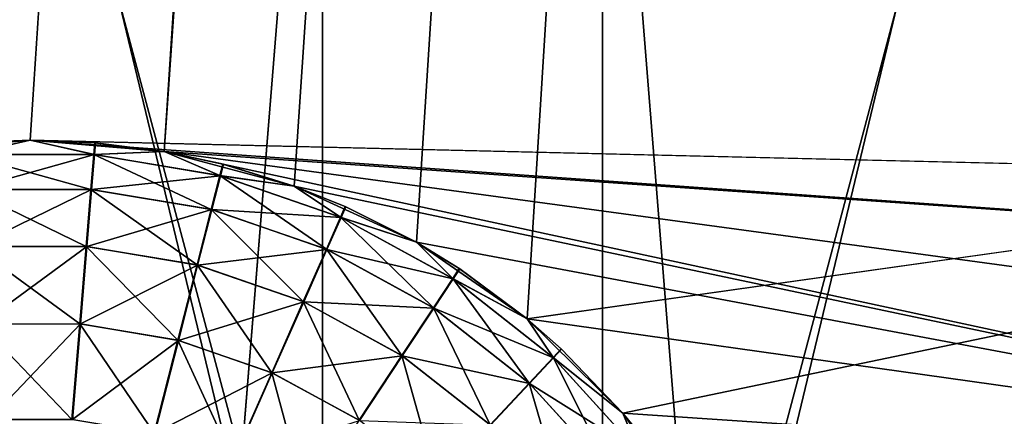
# Model space of a CAD drawing. Extents: x -23 to 23, y -132 to 23.
# Drawn here: x 0 to 1, y -22 to -22 of the extents above; entities that cross this region are included whole.
import ezdxf

# ---------------------------------------------------------------- set-up
doc = ezdxf.new("R2010")
doc.units = 0
doc.header["$MEASUREMENT"] = 0
for name, color, linetype in [('L2', 7, 'Continuous'), ('L4', 7, 'Continuous'), ('L5', 7, 'Continuous')]:
    doc.layers.add(name, color=color, linetype=linetype)

msp = doc.modelspace()

# ---------------------------------------------------------------- linework, layer by layer
at = {"layer": 'L2', "color": 7}
for points in [[(0.214938, -21.56374, 117.9335), (0.214938, -29.06366, 117.9008), (-0.394949, -29.06373, 117.9165)], [(0.214938, -21.56374, 117.9335), (-0.394949, -29.06373, 117.9165), (-0.394949, -21.5638, 117.9493)], [(0.818294, -21.56413, 118.0239), (0.214938, -29.06366, 117.9008), (0.214938, -21.56374, 117.9335)], [(0.818294, -21.56413, 118.0239), (0.818294, -29.06406, 117.9912), (0.214938, -29.06366, 117.9008)], [(-0.214938, -21.59422, 124.9202), (0.394949, -29.09408, 124.8718), (0.394949, -21.59415, 124.9045)], [(-0.214938, -21.59422, 124.9202), (-0.214938, -29.09415, 124.8875), (0.394949, -29.09408, 124.8718)], [(0.394949, -21.59415, 124.9045), (0.992836, -29.09355, 124.7504), (0.992836, -21.59362, 124.7831)], [(0.394949, -21.59415, 124.9045), (0.394949, -29.09408, 124.8718), (0.992836, -29.09355, 124.7504)]]:
    msp.add_3dface(points, dxfattribs=at)
at = {"layer": 'L4', "color": 7}
for points in [[(3.419733, -22.58669, 102.9223), (1.714661, -22.7788, 102.9215), (0, 0.101537, 103.0213)], [(0, 0.101537, 103.0213), (1.714661, -22.7788, 102.9215), (0, -22.84296, 102.9212)], [(0, 0.101537, 103.0213), (6.763074, -21.8236, 102.9256), (5.10568, -22.2677, 102.9237)], [(0, 0.101537, 103.0213), (5.10568, -22.2677, 102.9237), (3.419733, -22.58669, 102.9223)], [(0, -14.87493, 132.7358), (0.842575, -22.27695, 132.4279), (1.136502, -14.83137, 132.736)], [(0, -22.2929, 132.4279), (0.842575, -22.27695, 132.4279), (0, -14.87493, 132.7358)], [(0, -21.56218, 117.5769), (0.334935, -22.95382, 117.5854), (0.668546, -21.56244, 117.6354)], [(0, -21.56218, 117.5769), (0, -22.95645, 117.5708), (0.334935, -22.95382, 117.5854)], [(0.668546, -21.56244, 117.6354), (0.334935, -22.95382, 117.5854), (0.668546, -22.94596, 117.6294)], [(0.33545, -22.85337, 125.2567), (0, -21.59578, 125.2768), (0.668546, -21.59552, 125.2184)], [(0, -22.85564, 125.2714), (0, -21.59578, 125.2768), (0.33545, -22.85337, 125.2567)], [(0.33545, -22.85337, 125.2567), (0.668546, -21.59552, 125.2184), (0.668546, -22.84663, 125.2129)]]:
    msp.add_3dface(points, dxfattribs=at)
at = {"layer": 'L5', "color": 7}
for points in [[(3.085738, 21.81321), (0.196764, -22.02951), (0.113103, -22.00737)], [(3.085738, 21.81321), (0.113103, -22.00737), (2.999895, 21.80224)], [(0.275353, -22.06574), (0.196764, -22.02951), (3.085738, 21.81321)], [(3.085738, 21.81321), (0.346517, -22.11499), (0.275353, -22.06574)], [(3.085738, 21.81321), (1.441493, -21.9604), (0.346517, -22.11499)], [(-2.882302, -21.8181, 100), (-1.86533, -22.10094, 100), (2.913447, 21.80623, 100)], [(2.913447, 21.80623), (-1.473351, -21.95061), (-2.729504, -21.89801)], [(2.913447, 21.80623, 100), (-1.86533, -22.10094, 100), (-1.79986, -22.04435, 100)], [(2.913447, 21.80623, 100), (-1.79986, -22.04435, 100), (-1.725612, -21.99989, 100)], [(-1.725612, -21.99989, 100), (-1.64481, -21.9689, 100), (2.913447, 21.80623, 100)], [(-1.64481, -21.9689, 100), (-1.559875, -21.95231, 100), (2.913447, 21.80623, 100)], [(2.913447, 21.80623, 100), (-1.559875, -21.95231, 100), (-1.473351, -21.95061, 100)], [(2.913447, 21.80623, 100), (-1.473351, -21.95061, 100), (-1.38783, -21.96386, 100)], [(2.913447, 21.80623), (-1.38783, -21.96386), (-1.473351, -21.95061)], [(-1.38783, -21.96386, 100), (-1.305874, -21.99165, 100), (2.913447, 21.80623, 100)], [(-1.305874, -21.99165), (-1.38783, -21.96386), (2.913447, 21.80623)], [(-1.305874, -21.99165, 100), (-0.292479, -22.11577, 100), (2.913447, 21.80623, 100)], [(2.913447, 21.80623), (-1.229938, -22.03316), (-1.305874, -21.99165)], [(2.913447, 21.80623), (-1.162298, -22.08714), (-1.229938, -22.03316)], [(-1.104978, -22.15198), (-1.162298, -22.08714), (2.913447, 21.80623)], [(-0.221436, -22.06635), (-1.104978, -22.15198), (2.913447, 21.80623)], [(2.913447, 21.80623, 100), (-0.292479, -22.11577, 100), (-0.221436, -22.06635, 100)], [(2.913447, 21.80623, 100), (-0.221436, -22.06635, 100), (-0.142935, -22.02992, 100)], [(-0.142935, -22.02992), (-0.221436, -22.06635), (2.913447, 21.80623)], [(-0.142935, -22.02992, 100), (-0.059329, -22.00758, 100), (2.913447, 21.80623, 100)], [(-0.142935, -22.02992), (2.913447, 21.80623), (-0.059329, -22.00758)], [(2.913447, 21.80623, 100), (-0.059329, -22.00758, 100), (0.026878, -21.99998, 100)], [(2.913447, 21.80623), (0.026878, -21.99998), (-0.059329, -22.00758)], [(2.913447, 21.80623, 100), (0.026878, -21.99998, 100), (1.283772, -22.03009, 100)], [(2.913447, 21.80623), (0.113103, -22.00737), (0.026878, -21.99998)], [(2.999895, 21.80224), (0.113103, -22.00737), (2.913447, 21.80623)], [(0.346517, -22.11499), (1.441493, -21.9604), (0.408124, -22.17577)], [(0.408124, -22.17577), (1.441493, -21.9604), (0.458328, -22.24626)], [(0.458328, -22.24626), (1.441493, -21.9604), (1.359605, -21.98839)], [(0.458328, -22.24626), (1.359605, -21.98839), (1.283772, -22.03009)], [(-0.059329, -22.00758, 100), (-0.014634, -22.00176, 90.5), (0.026878, -21.99998, 100)], [(-0.015064, -22.0018, 69.5), (-0.059329, -22.00758), (0.026878, -21.99998, 69.5)], [(0.026878, -21.99998, 69.5), (-0.059329, -22.00758), (0.026878, -21.99998)], [(-0.015064, -22.0018, 69.5), (0.026878, -21.99998, 69.5), (-0.014417, -22.00937, 69.58682)], [(0.026878, -21.99998, 100), (-0.014634, -22.00176, 90.5), (0.026878, -21.99998, 90.5)], [(0.026878, -21.99998, 90.5), (-0.014634, -22.00176, 90.5), (-0.013994, -22.00933, 90.41318)], [(-0.014417, -22.00937, 69.58682), (0.026878, -21.99998, 69.5), (0.067773, -22.00923, 69.58682)], [(0.068196, -22.00926, 90.41318), (0.026878, -21.99998, 90.5), (-0.013994, -22.00933, 90.41318)], [(0.113103, -22.00737, 100), (1.216263, -22.08424, 100), (0.026878, -21.99998, 100)], [(1.283772, -22.03009, 100), (0.026878, -21.99998, 100), (1.216263, -22.08424, 100)], [(0.026878, -21.99998, 100), (0.026878, -21.99998, 90.5), (0.113103, -22.00737, 100)], [(0.026878, -21.99998, 90.5), (0.068824, -22.00169, 90.5), (0.113103, -22.00737, 100)], [(0.026878, -21.99998, 69.5), (0.026878, -21.99998), (0.068394, -22.00166, 69.5)], [(0.068394, -22.00166, 69.5), (0.026878, -21.99998), (0.113103, -22.00737)], [(0.068824, -22.00169, 90.5), (0.026878, -21.99998, 90.5), (0.068196, -22.00926, 90.41318)], [(0.026878, -21.99998, 69.5), (0.068394, -22.00166, 69.5), (0.067773, -22.00923, 69.58682)], [(0.068394, -22.00166, 69.5), (0.113103, -22.00737, 69.5), (0.067773, -22.00923, 69.58682)], [(0.113103, -22.00737, 90.5), (0.068824, -22.00169, 90.5), (0.068196, -22.00926, 90.41318)], [(0.068394, -22.00166, 69.5), (0.113103, -22.00737), (0.113103, -22.00737, 69.5)], [(0.113103, -22.00737, 100), (0.068824, -22.00169, 90.5), (0.113103, -22.00737, 90.5)], [(0.067773, -22.00923, 69.58682), (0.113103, -22.00737, 69.5), (0.14884, -22.02277, 69.58682)], [(0.149252, -22.02287, 90.41318), (0.113103, -22.00737, 90.5), (0.068196, -22.00926, 90.41318)], [(1.159103, -22.14921, 100), (1.216263, -22.08424, 100), (0.113103, -22.00737, 100)], [(1.159103, -22.14921, 100), (0.113103, -22.00737, 100), (1.114002, -22.22307, 100)], [(1.114002, -22.22307, 100), (0.113103, -22.00737, 100), (0.196764, -22.02951, 100)], [(0.113103, -22.00737, 100), (0.113103, -22.00737, 90.5), (0.196764, -22.02951, 100)], [(0.113103, -22.00737, 90.5), (0.15113, -22.01551, 90.5), (0.196764, -22.02951, 100)], [(0.113103, -22.00737, 69.5), (0.113103, -22.00737), (0.150713, -22.01541, 69.5)], [(0.150713, -22.01541, 69.5), (0.113103, -22.00737), (0.196764, -22.02951)], [(0.15113, -22.01551, 90.5), (0.113103, -22.00737, 90.5), (0.149252, -22.02287, 90.41318)], [(0.113103, -22.00737, 69.5), (0.150713, -22.01541, 69.5), (0.14884, -22.02277, 69.58682)], [(-0.014417, -22.00937, 69.58682), (0.067773, -22.00923, 69.58682), (0.065927, -22.03171, 69.67101)], [(-0.012497, -22.03184, 69.67101), (-0.014417, -22.00937, 69.58682), (0.065927, -22.03171, 69.67101)], [(0.068196, -22.00926, 90.41318), (-0.013994, -22.00933, 90.41318), (-0.012094, -22.03181, 90.32899)], [(0.066331, -22.03174, 90.32899), (0.068196, -22.00926, 90.41318), (-0.012094, -22.03181, 90.32899)], [(0.065927, -22.03171, 69.67101), (0.067773, -22.00923, 69.58682), (0.143281, -22.04463, 69.67101)], [(0.149252, -22.02287, 90.41318), (0.068196, -22.00926, 90.41318), (0.066331, -22.03174, 90.32899)], [(0.067773, -22.00923, 69.58682), (0.14884, -22.02277, 69.58682), (0.143281, -22.04463, 69.67101)], [(0.150713, -22.01541, 69.5), (0.196764, -22.02951, 69.5), (0.14884, -22.02277, 69.58682)], [(0.150713, -22.01541, 69.5), (0.196764, -22.02951), (0.196764, -22.02951, 69.5)], [(0.196764, -22.02951, 90.5), (0.15113, -22.01551, 90.5), (0.149252, -22.02287, 90.41318)], [(0.196764, -22.02951, 100), (0.15113, -22.01551, 90.5), (0.196764, -22.02951, 90.5)], [(0.143674, -22.04473, 90.32899), (0.149252, -22.02287, 90.41318), (0.066331, -22.03174, 90.32899)], [(0.143281, -22.04463, 69.67101), (0.14884, -22.02277, 69.58682), (0.217409, -22.07023, 69.67101)], [(0.226916, -22.04977, 90.41318), (0.149252, -22.02287, 90.41318), (0.143674, -22.04473, 90.32899)], [(0.14884, -22.02277, 69.58682), (0.196764, -22.02951, 69.5), (0.226527, -22.0496, 69.58682)], [(0.14884, -22.02277, 69.58682), (0.226527, -22.0496, 69.58682), (0.217409, -22.07023, 69.67101)], [(0.226916, -22.04977, 90.41318), (0.196764, -22.02951, 90.5), (0.149252, -22.02287, 90.41318)], [(-0.012497, -22.03184, 69.67101), (0.065927, -22.03171, 69.67101), (0.062914, -22.06842, 69.75)], [(-0.009363, -22.06854, 69.75), (-0.012497, -22.03184, 69.67101), (0.062914, -22.06842, 69.75)], [(0.066331, -22.03174, 90.32899), (-0.012094, -22.03181, 90.32899), (-0.008991, -22.06851, 90.25)], [(0.063286, -22.06845, 90.25), (0.066331, -22.03174, 90.32899), (-0.008991, -22.06851, 90.25)], [(0.062914, -22.06842, 69.75), (0.065927, -22.03171, 69.67101), (0.134204, -22.08033, 69.75)], [(0.143674, -22.04473, 90.32899), (0.066331, -22.03174, 90.32899), (0.063286, -22.06845, 90.25)], [(0.065927, -22.03171, 69.67101), (0.143281, -22.04463, 69.67101), (0.134204, -22.08033, 69.75)], [(1.114002, -22.22307, 100), (0.196764, -22.02951, 100), (0.275353, -22.06574, 100)], [(0.196764, -22.02951, 100), (0.196764, -22.02951, 90.5), (0.275353, -22.06574, 100)], [(0.196764, -22.02951, 90.5), (0.229992, -22.04283, 90.5), (0.275353, -22.06574, 100)], [(0.196764, -22.02951, 69.5), (0.196764, -22.02951), (0.229598, -22.04265, 69.5)], [(0.229598, -22.04265, 69.5), (0.196764, -22.02951), (0.275353, -22.06574)], [(0.229992, -22.04283, 90.5), (0.196764, -22.02951, 90.5), (0.226916, -22.04977, 90.41318)], [(0.196764, -22.02951, 69.5), (0.229598, -22.04265, 69.5), (0.226527, -22.0496, 69.58682)], [(1.283772, -22.03009), (1.216263, -22.08424), (0.458328, -22.24626)], [(0.134566, -22.08042, 90.25), (0.143674, -22.04473, 90.32899), (0.063286, -22.06845, 90.25)], [(0.134204, -22.08033, 69.75), (0.143281, -22.04463, 69.67101), (0.20252, -22.10392, 69.75)], [(0.21778, -22.0704, 90.32899), (0.143674, -22.04473, 90.32899), (0.134566, -22.08042, 90.25)], [(0.143281, -22.04463, 69.67101), (0.217409, -22.07023, 69.67101), (0.20252, -22.10392, 69.75)], [(0.21778, -22.0704, 90.32899), (0.226916, -22.04977, 90.41318), (0.143674, -22.04473, 90.32899)], [(0.229598, -22.04265, 69.5), (0.275353, -22.06574, 69.5), (0.226527, -22.0496, 69.58682)], [(0.275353, -22.06574, 90.5), (0.229992, -22.04283, 90.5), (0.226916, -22.04977, 90.41318)], [(0.229598, -22.04265, 69.5), (0.275353, -22.06574), (0.275353, -22.06574, 69.5)], [(0.275353, -22.06574, 100), (0.229992, -22.04283, 90.5), (0.275353, -22.06574, 90.5)], [(0.217409, -22.07023, 69.67101), (0.226527, -22.0496, 69.58682), (0.286245, -22.10781, 69.67101)], [(0.299023, -22.08921, 90.41318), (0.226916, -22.04977, 90.41318), (0.21778, -22.0704, 90.32899)], [(0.226527, -22.0496, 69.58682), (0.275353, -22.06574, 69.5), (0.298668, -22.08898, 69.58682)], [(0.226527, -22.0496, 69.58682), (0.298668, -22.08898, 69.58682), (0.286245, -22.10781, 69.67101)], [(0.299023, -22.08921, 90.41318), (0.275353, -22.06574, 90.5), (0.226916, -22.04977, 90.41318)], [(0.275353, -22.06574, 100), (0.346517, -22.11499, 100), (1.114002, -22.22307, 100)], [(0.275353, -22.06574, 100), (0.275353, -22.06574, 90.5), (0.346517, -22.11499, 100)], [(0.275353, -22.06574, 90.5), (0.303212, -22.08288, 90.5), (0.346517, -22.11499, 100)], [(0.275353, -22.06574, 69.5), (0.275353, -22.06574), (0.302852, -22.08264, 69.5)], [(0.302852, -22.08264, 69.5), (0.275353, -22.06574), (0.346517, -22.11499)], [(0.303212, -22.08288, 90.5), (0.275353, -22.06574, 90.5), (0.299023, -22.08921, 90.41318)], [(0.275353, -22.06574, 69.5), (0.302852, -22.08264, 69.5), (0.298668, -22.08898, 69.58682)], [(-0.009363, -22.06854, 69.75), (0.062914, -22.06842, 69.75), (0.058824, -22.11824, 69.82139)], [(-0.005108, -22.11835, 69.82139), (-0.009363, -22.06854, 69.75), (0.058824, -22.11824, 69.82139)], [(0.063286, -22.06845, 90.25), (-0.008991, -22.06851, 90.25), (-0.004779, -22.11832, 90.17861)], [(0.059153, -22.11827, 90.17861), (0.063286, -22.06845, 90.25), (-0.004779, -22.11832, 90.17861)], [(0.058824, -22.11824, 69.82139), (0.062914, -22.06842, 69.75), (0.121884, -22.12878, 69.82139)], [(0.134566, -22.08042, 90.25), (0.063286, -22.06845, 90.25), (0.059153, -22.11827, 90.17861)], [(0.062914, -22.06842, 69.75), (0.134204, -22.08033, 69.75), (0.121884, -22.12878, 69.82139)], [(0.202862, -22.10407, 90.25), (0.21778, -22.0704, 90.32899), (0.134566, -22.08042, 90.25)], [(0.20252, -22.10392, 69.75), (0.217409, -22.07023, 69.67101), (0.26596, -22.13855, 69.75)], [(0.286584, -22.10803, 90.32899), (0.21778, -22.0704, 90.32899), (0.202862, -22.10407, 90.25)], [(0.217409, -22.07023, 69.67101), (0.286245, -22.10781, 69.67101), (0.26596, -22.13855, 69.75)], [(0.286584, -22.10803, 90.32899), (0.299023, -22.08921, 90.41318), (0.21778, -22.0704, 90.32899)], [(0.122204, -22.12886, 90.17861), (0.134566, -22.08042, 90.25), (0.059153, -22.11827, 90.17861)], [(0.121884, -22.12878, 69.82139), (0.134204, -22.08033, 69.75), (0.182313, -22.14965, 69.82139)], [(0.202862, -22.10407, 90.25), (0.134566, -22.08042, 90.25), (0.122204, -22.12886, 90.17861)], [(0.134204, -22.08033, 69.75), (0.20252, -22.10392, 69.75), (0.182313, -22.14965, 69.82139)], [(0.302852, -22.08264, 69.5), (0.346517, -22.11499, 69.5), (0.298668, -22.08898, 69.58682)], [(0.346517, -22.11499, 90.5), (0.303212, -22.08288, 90.5), (0.299023, -22.08921, 90.41318)], [(0.302852, -22.08264, 69.5), (0.346517, -22.11499), (0.346517, -22.11499, 69.5)], [(0.346517, -22.11499, 100), (0.303212, -22.08288, 90.5), (0.346517, -22.11499, 90.5)], [(0.458328, -22.24626), (1.216263, -22.08424), (1.159103, -22.14921)], [(0.286245, -22.10781, 69.67101), (0.298668, -22.08898, 69.58682), (0.347873, -22.15631, 69.67101)], [(0.363565, -22.1401, 90.41318), (0.299023, -22.08921, 90.41318), (0.286584, -22.10803, 90.32899)], [(0.298668, -22.08898, 69.58682), (0.346517, -22.11499, 69.5), (0.363254, -22.13981, 69.58682)], [(0.298668, -22.08898, 69.58682), (0.363254, -22.13981, 69.58682), (0.347873, -22.15631, 69.67101)], [(0.363565, -22.1401, 90.41318), (0.346517, -22.11499, 90.5), (0.299023, -22.08921, 90.41318)], [(0.182615, -22.14978, 90.17861), (0.202862, -22.10407, 90.25), (0.122204, -22.12886, 90.17861)], [(0.182313, -22.14965, 69.82139), (0.20252, -22.10392, 69.75), (0.238429, -22.18028, 69.82139)], [(0.266272, -22.13876, 90.25), (0.202862, -22.10407, 90.25), (0.182615, -22.14978, 90.17861)], [(0.20252, -22.10392, 69.75), (0.26596, -22.13855, 69.75), (0.238429, -22.18028, 69.82139)], [(0.266272, -22.13876, 90.25), (0.286584, -22.10803, 90.32899), (0.202862, -22.10407, 90.25)], [(0.26596, -22.13855, 69.75), (0.286245, -22.10781, 69.67101), (0.322756, -22.18325, 69.75)], [(0.348169, -22.15659, 90.32899), (0.286584, -22.10803, 90.32899), (0.266272, -22.13876, 90.25)], [(0.286245, -22.10781, 69.67101), (0.347873, -22.15631, 69.67101), (0.322756, -22.18325, 69.75)], [(0.348169, -22.15659, 90.32899), (0.363565, -22.1401, 90.41318), (0.286584, -22.10803, 90.32899)], [(0.346517, -22.11499, 100), (0.408124, -22.17577, 100), (1.114002, -22.22307, 100)], [(0.346517, -22.11499, 100), (0.346517, -22.11499, 90.5), (0.408124, -22.17577, 100)], [(0.346517, -22.11499, 90.5), (0.368749, -22.13455, 90.5), (0.408124, -22.17577, 100)], [(0.346517, -22.11499, 69.5), (0.346517, -22.11499), (0.368434, -22.13426, 69.5)], [(0.368434, -22.13426, 69.5), (0.346517, -22.11499), (0.408124, -22.17577)], [(0.368749, -22.13455, 90.5), (0.346517, -22.11499, 90.5), (0.363565, -22.1401, 90.41318)], [(0.346517, -22.11499, 69.5), (0.368434, -22.13426, 69.5), (0.363254, -22.13981, 69.58682)], [(-0.005108, -22.11835, 69.82139), (0.058824, -22.11824, 69.82139), (0.053782, -22.17967, 69.88302)], [(0.000137, -22.17976, 69.88302), (-0.005108, -22.11835, 69.82139), (0.053782, -22.17967, 69.88302)], [(0.059153, -22.11827, 90.17861), (-0.004779, -22.11832, 90.17861), (0.000413, -22.17973, 90.11698)], [(0.054059, -22.17969, 90.11698), (0.059153, -22.11827, 90.17861), (0.000413, -22.17973, 90.11698)], [(0.053782, -22.17967, 69.88302), (0.058824, -22.11824, 69.82139), (0.106696, -22.1885, 69.88302)], [(0.122204, -22.12886, 90.17861), (0.059153, -22.11827, 90.17861), (0.054059, -22.17969, 90.11698)], [(0.058824, -22.11824, 69.82139), (0.121884, -22.12878, 69.82139), (0.106696, -22.1885, 69.88302)], [(0.106964, -22.18857, 90.11698), (0.122204, -22.12886, 90.17861), (0.054059, -22.17969, 90.11698)], [(0.106696, -22.1885, 69.88302), (0.121884, -22.12878, 69.82139), (0.157402, -22.20602, 69.88302)], [(0.182615, -22.14978, 90.17861), (0.122204, -22.12886, 90.17861), (0.106964, -22.18857, 90.11698)], [(0.121884, -22.12878, 69.82139), (0.182313, -22.14965, 69.82139), (0.157402, -22.20602, 69.88302)], [(0.368434, -22.13426, 69.5), (0.408124, -22.17577, 69.5), (0.363254, -22.13981, 69.58682)], [(0.408124, -22.17577, 90.5), (0.368749, -22.13455, 90.5), (0.363565, -22.1401, 90.41318)], [(0.368434, -22.13426, 69.5), (0.408124, -22.17577), (0.408124, -22.17577, 69.5)], [(0.408124, -22.17577, 100), (0.368749, -22.13455, 90.5), (0.408124, -22.17577, 90.5)], [(0.238705, -22.18046, 90.17861), (0.266272, -22.13876, 90.25), (0.182615, -22.14978, 90.17861)], [(0.238429, -22.18028, 69.82139), (0.26596, -22.13855, 69.75), (0.288668, -22.21982, 69.82139)], [(0.323029, -22.18351, 90.25), (0.266272, -22.13876, 90.25), (0.238705, -22.18046, 90.17861)], [(0.26596, -22.13855, 69.75), (0.322756, -22.18325, 69.75), (0.288668, -22.21982, 69.82139)], [(0.323029, -22.18351, 90.25), (0.348169, -22.15659, 90.32899), (0.266272, -22.13876, 90.25)], [(0.347873, -22.15631, 69.67101), (0.363254, -22.13981, 69.58682), (0.400574, -22.21439, 69.67101)], [(0.418744, -22.20102, 90.41318), (0.363565, -22.1401, 90.41318), (0.348169, -22.15659, 90.32899)], [(0.363254, -22.13981, 69.58682), (0.408124, -22.17577, 69.5), (0.418486, -22.20068, 69.58682)], [(0.363254, -22.13981, 69.58682), (0.418486, -22.20068, 69.58682), (0.400574, -22.21439, 69.67101)], [(0.418744, -22.20102, 90.41318), (0.408124, -22.17577, 90.5), (0.363565, -22.1401, 90.41318)], [(0.157655, -22.20613, 90.11698), (0.182615, -22.14978, 90.17861), (0.106964, -22.18857, 90.11698)], [(0.157402, -22.20602, 69.88302), (0.182313, -22.14965, 69.82139), (0.204489, -22.23172, 69.88302)], [(0.238705, -22.18046, 90.17861), (0.182615, -22.14978, 90.17861), (0.157655, -22.20613, 90.11698)], [(0.182313, -22.14965, 69.82139), (0.238429, -22.18028, 69.82139), (0.204489, -22.23172, 69.88302)], [(0.458328, -22.24626), (1.159103, -22.14921), (1.114002, -22.22307)], [(0.322756, -22.18325, 69.75), (0.347873, -22.15631, 69.67101), (0.371326, -22.23678, 69.75)], [(0.40082, -22.21471, 90.32899), (0.348169, -22.15659, 90.32899), (0.323029, -22.18351, 90.25)], [(0.347873, -22.15631, 69.67101), (0.400574, -22.21439, 69.67101), (0.371326, -22.23678, 69.75)], [(0.40082, -22.21471, 90.32899), (0.418744, -22.20102, 90.41318), (0.348169, -22.15659, 90.32899)], [(1.114002, -22.22307, 100), (0.408124, -22.17577, 100), (0.458328, -22.24626, 100)], [(0.408124, -22.17577, 100), (0.408124, -22.17577, 90.5), (0.458328, -22.24626, 100)], [(0.408124, -22.17577, 90.5), (0.424779, -22.1964, 90.5), (0.458328, -22.24626, 100)], [(0.408124, -22.17577, 69.5), (0.408124, -22.17577), (0.424517, -22.19606, 69.5)], [(0.424517, -22.19606, 69.5), (0.408124, -22.17577), (0.458328, -22.24626)], [(0.424779, -22.1964, 90.5), (0.408124, -22.17577, 90.5), (0.418744, -22.20102, 90.41318)], [(0.408124, -22.17577, 69.5), (0.424517, -22.19606, 69.5), (0.418486, -22.20068, 69.58682)]]:
    msp.add_3dface(points, dxfattribs=at)

doc.saveas('drawing.dxf')
